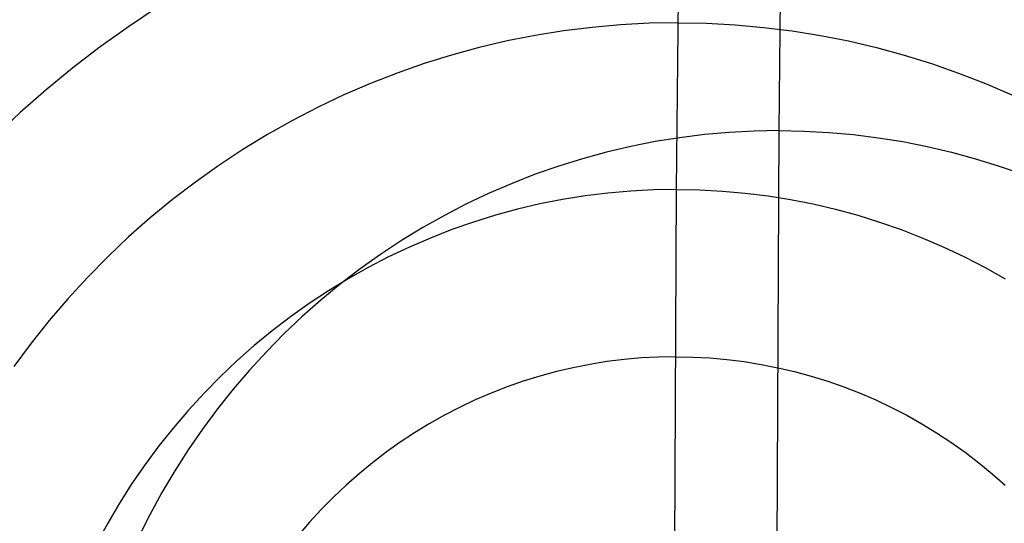
# Model space of a CAD drawing. Units: millimetres. Extents: x -108 to 206, y -234 to -33.
# Drawn here: x 70 to 77, y -132 to -128 of the extents above; entities that cross this region are included whole.
import ezdxf

# ---------------------------------------------------------------- set-up
doc = ezdxf.new("R2010")
doc.units = ezdxf.units.MM
doc.header["$MEASUREMENT"] = 0
doc.layers.add('mona small 4', color=7, linetype='Continuous', true_color=0xa4ac0a)

msp = doc.modelspace()

# ---------------------------------------------------------------- linework, layer by layer
at = {"layer": 'mona small 4'}
for p, q in [((74.9452, -129.4764, 435.8515), (74.9899, -124.8204, 435.5981)), ((75.6859, -126.2861, 431.6507), (75.6603, -129.0673, 431.7964)), ((71.3196, -128.2085, 435.0955), (71.1183, -128.3412, 435.0595)), ((74.5543, -128.3281, 435.7306), (74.3551, -128.3458, 435.6954)), ((74.7541, -128.3175, 435.7659), (74.5543, -128.3281, 435.7306)), ((74.9541, -128.3139, 435.8012), (74.7541, -128.3175, 435.7659)), ((74.9541, -128.3139, 435.8012), (75.1541, -128.3175, 435.8364)), ((75.1541, -128.3175, 435.8364), (75.3539, -128.3281, 435.8716)), ((75.3539, -128.3281, 435.8716), (75.5532, -128.3458, 435.9067)), ((71.1183, -128.3412, 435.0595), (70.9217, -128.481, 435.0243)), ((73.959, -128.4023, 435.6254), (73.7626, -128.4411, 435.5906)), ((74.1565, -128.3705, 435.6603), (73.959, -128.4023, 435.6254)), ((74.3551, -128.3458, 435.6954), (74.1565, -128.3705, 435.6603)), ((75.5532, -128.3458, 435.9067), (75.7518, -128.3705, 435.9416)), ((75.7518, -128.3705, 435.9416), (75.9494, -128.4023, 435.9763)), ((75.9494, -128.4023, 435.9763), (76.1457, -128.4411, 436.0108)), ((73.7626, -128.4411, 435.5906), (73.5677, -128.4867, 435.5561)), ((76.1457, -128.4411, 436.0108), (76.3407, -128.4867, 436.045)), ((70.9217, -128.481, 435.0243), (70.73, -128.6277, 434.9899)), ((73.3745, -128.5393, 435.5218), (73.1833, -128.5987, 435.4879)), ((73.5677, -128.4867, 435.5561), (73.3745, -128.5393, 435.5218)), ((76.3407, -128.4867, 436.045), (76.534, -128.5393, 436.0789)), ((76.534, -128.5393, 436.0789), (76.7253, -128.5987, 436.1124)), ((73.1833, -128.5987, 435.4879), (72.9941, -128.6648, 435.4543)), ((76.7253, -128.5987, 436.1124), (76.9145, -128.6648, 436.1455)), ((70.73, -128.6277, 434.9899), (70.5434, -128.7811, 434.9565)), ((72.9941, -128.6648, 435.4543), (72.8074, -128.7375, 435.4211)), ((76.9145, -128.6648, 436.1455), (77.1013, -128.7375, 436.1782)), ((72.8074, -128.7375, 435.4211), (72.6233, -128.8169, 435.3883)), ((77.1013, -128.7375, 436.1782), (77.2855, -128.8169, 436.2104)), ((70.5434, -128.7811, 434.9565), (70.3623, -128.941, 434.9239)), ((72.6233, -128.8169, 435.3883), (72.4421, -128.9027, 435.356)), ((70.3623, -128.941, 434.9239), (70.1867, -129.1072, 434.8923)), ((72.4421, -128.9027, 435.356), (72.2639, -128.9949, 435.3243)), ((72.2639, -128.9949, 435.3243), (72.089, -129.0933, 435.2931)), ((75.3132, -129.0788, 431.7351), (75.1402, -129.0942, 431.7046)), ((75.4866, -129.0696, 431.7657), (75.3132, -129.0788, 431.7351)), ((75.6603, -129.0665, 431.7964), (75.4866, -129.0696, 431.7657)), ((75.6603, -129.0673, 431.7964), (75.6356, -134.1217, 431.9364)), ((75.6603, -129.0665, 431.7964), (75.8339, -129.0696, 431.827)), ((75.8339, -129.0696, 431.827), (76.0073, -129.0788, 431.8575)), ((76.0073, -129.0788, 431.8575), (76.1804, -129.0942, 431.888)), ((72.089, -129.0933, 435.2931), (71.9175, -129.1979, 435.2624)), ((74.7963, -129.1432, 431.6438), (74.6259, -129.1769, 431.6136)), ((74.9678, -129.1156, 431.6741), (74.7963, -129.1432, 431.6438)), ((75.1402, -129.0942, 431.7046), (74.9678, -129.1156, 431.6741)), ((76.1804, -129.0942, 431.888), (76.3527, -129.1156, 431.9183)), ((76.3527, -129.1156, 431.9183), (76.5243, -129.1432, 431.9484)), ((76.5243, -129.1432, 431.9484), (76.6948, -129.1769, 431.9784)), ((71.9175, -129.1979, 435.2624), (71.7498, -129.3085, 435.2325)), ((74.4567, -129.2165, 431.5836), (74.2889, -129.2621, 431.5538)), ((74.6259, -129.1769, 431.6136), (74.4567, -129.2165, 431.5836)), ((76.6948, -129.1769, 431.9784), (76.864, -129.2165, 432.0081)), ((76.864, -129.2165, 432.0081), (77.0318, -129.2621, 432.0375)), ((74.2889, -129.2621, 431.5538), (74.1229, -129.3137, 431.5244)), ((77.0318, -129.2621, 432.0375), (77.1979, -129.3137, 432.0666)), ((71.7498, -129.3085, 435.2325), (71.586, -129.4249, 435.2031)), ((74.1229, -129.3137, 431.5244), (73.9587, -129.3711, 431.4952)), ((77.1979, -129.3137, 432.0666), (77.3622, -129.3711, 432.0953)), ((71.586, -129.4249, 435.2031), (71.4263, -129.5472, 435.1745)), ((73.7966, -129.4342, 431.4664), (73.6368, -129.5031, 431.4379)), ((73.9587, -129.3711, 431.4952), (73.7966, -129.4342, 431.4664)), ((73.6368, -129.5031, 431.4379), (73.4794, -129.5776, 431.4099)), ((74.4658, -129.5019, 435.7669), (74.3069, -129.5217, 435.7388)), ((74.6253, -129.4877, 435.7951), (74.4658, -129.5019, 435.7669)), ((74.7851, -129.4792, 435.8233), (74.6253, -129.4877, 435.7951)), ((74.9452, -129.4764, 435.8515), (74.7851, -129.4792, 435.8233)), ((74.9241, -134.1364, 435.9714), (74.9452, -129.4764, 435.8515)), ((74.9452, -129.4764, 435.8515), (75.1053, -129.4792, 435.8797)), ((75.1053, -129.4792, 435.8797), (75.2652, -129.4877, 435.9079)), ((75.2652, -129.4877, 435.9079), (75.4247, -129.5019, 435.936)), ((75.4247, -129.5019, 435.936), (75.5836, -129.5217, 435.9639)), ((71.4263, -129.5472, 435.1745), (71.2709, -129.6749, 435.1466)), ((74.1487, -129.5471, 435.7108), (73.9916, -129.5781, 435.683)), ((74.3069, -129.5217, 435.7388), (74.1487, -129.5471, 435.7108)), ((75.5836, -129.5217, 435.9639), (75.7418, -129.5471, 435.9917)), ((75.7418, -129.5471, 435.9917), (75.899, -129.5781, 436.0193)), ((73.4794, -129.5776, 431.4099), (73.3247, -129.6576, 431.3823)), ((73.8356, -129.6147, 435.6553), (73.681, -129.6567, 435.6279)), ((73.9916, -129.5781, 435.683), (73.8356, -129.6147, 435.6553)), ((75.899, -129.5781, 436.0193), (76.055, -129.6147, 436.0467)), ((76.055, -129.6147, 436.0467), (76.2097, -129.6567, 436.0738)), ((71.2709, -129.6749, 435.1466), (71.1199, -129.8082, 435.1195)), ((73.3247, -129.6576, 431.3823), (73.1729, -129.7431, 431.3552)), ((73.5279, -129.7042, 435.6007), (73.3765, -129.7571, 435.5739)), ((73.681, -129.6567, 435.6279), (73.5279, -129.7042, 435.6007)), ((76.2097, -129.6567, 436.0738), (76.3628, -129.7042, 436.1006)), ((76.3628, -129.7042, 436.1006), (76.5143, -129.7571, 436.1271)), ((73.1729, -129.7431, 431.3552), (73.024, -129.8339, 431.3287)), ((73.3765, -129.7571, 435.5739), (73.2271, -129.8154, 435.5473)), ((76.5143, -129.7571, 436.1271), (76.6638, -129.8154, 436.1533)), ((71.1199, -129.8082, 435.1195), (70.9737, -129.9467, 435.0932)), ((73.024, -129.8339, 431.3287), (72.8784, -129.9299, 431.3026)), ((73.2271, -129.8154, 435.5473), (73.0798, -129.8789, 435.5211)), ((76.6638, -129.8154, 436.1533), (76.8112, -129.8789, 436.179)), ((73.0798, -129.8789, 435.5211), (72.9347, -129.9476, 435.4952)), ((76.8112, -129.8789, 436.179), (76.9564, -129.9476, 436.2044)), ((70.9737, -129.9467, 435.0932), (70.8323, -130.0902, 435.0677)), ((72.8784, -129.9299, 431.3026), (72.7362, -130.031, 431.2772)), ((72.9347, -129.9476, 435.4952), (72.7921, -130.0213, 435.4698)), ((76.9564, -129.9476, 436.2044), (77.0991, -130.0213, 436.2293)), ((72.7362, -130.031, 431.2772), (72.5976, -130.1371, 431.2523)), ((72.7921, -130.0213, 435.4698), (72.6521, -130.1001, 435.4448)), ((77.0991, -130.0213, 436.2293), (77.2392, -130.1001, 436.2537)), ((70.8323, -130.0902, 435.0677), (70.6959, -130.2388, 435.0431)), ((72.6521, -130.1001, 435.4448), (72.5149, -130.1838, 435.4203)), ((72.5149, -130.1838, 435.4203), (72.3806, -130.2724, 435.3963)), ((72.5976, -130.1371, 431.2523), (72.4626, -130.2481, 431.2281)), ((70.6959, -130.2388, 435.0431), (70.5647, -130.392, 435.0194)), ((72.4626, -130.2481, 431.2281), (72.3316, -130.3637, 431.2046)), ((72.3806, -130.2724, 435.3963), (72.2495, -130.3656, 435.3728)), ((70.5647, -130.392, 435.0194), (70.4389, -130.5498, 434.9966)), ((72.2495, -130.3656, 435.3728), (72.1217, -130.4634, 435.3499)), ((72.3316, -130.3637, 431.2046), (72.2046, -130.4839, 431.1817)), ((72.1217, -130.4634, 435.3499), (71.9973, -130.5657, 435.3276)), ((72.2046, -130.4839, 431.1817), (72.0819, -130.6086, 431.1596)), ((70.4389, -130.5498, 434.9966), (70.3185, -130.712, 434.9748)), ((71.9973, -130.5657, 435.3276), (71.8765, -130.6723, 435.3059)), ((71.8765, -130.6723, 435.3059), (71.7594, -130.7831, 435.2849)), ((72.0819, -130.6086, 431.1596), (71.9635, -130.7375, 431.1383)), ((74.5784, -130.6628, 435.8302), (74.4593, -130.6776, 435.8092)), ((74.698, -130.6522, 435.8514), (74.5784, -130.6628, 435.8302)), ((74.8178, -130.6458, 435.8725), (74.698, -130.6522, 435.8514)), ((74.9378, -130.6437, 435.8937), (74.8178, -130.6458, 435.8725)), ((74.9378, -130.6437, 435.8937), (75.0578, -130.6458, 435.9148)), ((75.0578, -130.6458, 435.9148), (75.1776, -130.6522, 435.9359)), ((75.1776, -130.6522, 435.9359), (75.2972, -130.6628, 435.957)), ((75.2972, -130.6628, 435.957), (75.4163, -130.6776, 435.9779)), ((71.9635, -130.7375, 431.1383), (71.8496, -130.8706, 431.1177)), ((74.223, -130.7199, 435.7674), (74.1061, -130.7473, 435.7466)), ((74.3408, -130.6967, 435.7882), (74.223, -130.7199, 435.7674)), ((74.4593, -130.6776, 435.8092), (74.3408, -130.6967, 435.7882)), ((75.4163, -130.6776, 435.9779), (75.5348, -130.6967, 435.9988)), ((75.5348, -130.6967, 435.9988), (75.6526, -130.7199, 436.0194)), ((75.6526, -130.7199, 436.0194), (75.7696, -130.7473, 436.04)), ((71.7594, -130.7831, 435.2849), (71.6463, -130.898, 435.2645)), ((73.9902, -130.7788, 435.7261), (73.8755, -130.8145, 435.7057)), ((74.1061, -130.7473, 435.7466), (73.9902, -130.7788, 435.7261)), ((75.7696, -130.7473, 436.04), (75.8855, -130.7788, 436.0603)), ((75.8855, -130.7788, 436.0603), (76.0003, -130.8145, 436.0804)), ((71.8496, -130.8706, 431.1177), (71.7403, -131.0076, 431.0979)), ((73.762, -130.8541, 435.6856), (73.65, -130.8978, 435.6657)), ((73.8755, -130.8145, 435.7057), (73.762, -130.8541, 435.6856)), ((76.0003, -130.8145, 436.0804), (76.1138, -130.8541, 436.1003)), ((76.1138, -130.8541, 436.1003), (76.2259, -130.8978, 436.1199)), ((71.6463, -130.898, 435.2645), (71.5371, -131.0169, 435.2448)), ((73.5396, -130.9454, 435.646), (73.4308, -130.9968, 435.6266)), ((73.65, -130.8978, 435.6657), (73.5396, -130.9454, 435.646)), ((76.2259, -130.8978, 436.1199), (76.3364, -130.9454, 436.1392)), ((76.3364, -130.9454, 436.1392), (76.4452, -130.9968, 436.1581)), ((71.7403, -131.0076, 431.0979), (71.6358, -131.1484, 431.079)), ((73.4308, -130.9968, 435.6266), (73.324, -131.0521, 435.6076)), ((76.4452, -130.9968, 436.1581), (76.5522, -131.0521, 436.1768)), ((71.5371, -131.0169, 435.2448), (71.4321, -131.1396, 435.2258)), ((73.324, -131.0521, 435.6076), (73.219, -131.1112, 435.5889)), ((76.5522, -131.0521, 436.1768), (76.6572, -131.1112, 436.1951)), ((71.4321, -131.1396, 435.2258), (71.3314, -131.2659, 435.2076)), ((71.6358, -131.1484, 431.079), (71.5363, -131.2928, 431.0609)), ((73.219, -131.1112, 435.5889), (73.1162, -131.1739, 435.5705)), ((76.6572, -131.1112, 436.1951), (76.7601, -131.1739, 436.213)), ((73.1162, -131.1739, 435.5705), (73.0156, -131.2403, 435.5525)), ((76.7601, -131.1739, 436.213), (76.8608, -131.2403, 436.2305)), ((71.3314, -131.2659, 435.2076), (71.2351, -131.3957, 435.1901)), ((73.0156, -131.2403, 435.5525), (72.9173, -131.3101, 435.5349)), ((76.8608, -131.2403, 436.2305), (76.9591, -131.3101, 436.2476)), ((71.5363, -131.2928, 431.0609), (71.4417, -131.4407, 431.0436)), ((72.9173, -131.3101, 435.5349), (72.8215, -131.3835, 435.5177)), ((76.9591, -131.3101, 436.2476), (77.055, -131.3835, 436.2642)), ((71.2351, -131.3957, 435.1901), (71.1433, -131.5288, 435.1734)), ((72.8215, -131.3835, 435.5177), (72.7283, -131.4601, 435.501)), ((77.055, -131.3835, 436.2642), (77.1484, -131.4601, 436.2804)), ((71.4417, -131.4407, 431.0436), (71.3523, -131.5918, 431.0273)), ((72.7283, -131.4601, 435.501), (72.6377, -131.54, 435.4848)), ((77.1484, -131.4601, 436.2804), (77.239, -131.54, 436.2961)), ((71.1433, -131.5288, 435.1734), (71.0561, -131.6651, 435.1575)), ((72.6377, -131.54, 435.4848), (72.55, -131.6231, 435.469)), ((71.3523, -131.5918, 431.0273), (71.2682, -131.746, 431.0119)), ((72.55, -131.6231, 435.469), (72.4652, -131.7092, 435.4537)), ((71.0561, -131.6651, 435.1575), (70.9737, -131.8045, 435.1425)), ((71.2682, -131.746, 431.0119), (71.1893, -131.9031, 430.9974)), ((72.4652, -131.7092, 435.4537), (72.3833, -131.7983, 435.4389)), ((70.9737, -131.8045, 435.1425), (70.8961, -131.9466, 435.1283)), ((72.3833, -131.7983, 435.4389), (72.3046, -131.8903, 435.4247))]:
    msp.add_line(p, q, dxfattribs=at)

doc.saveas('drawing.dxf')
